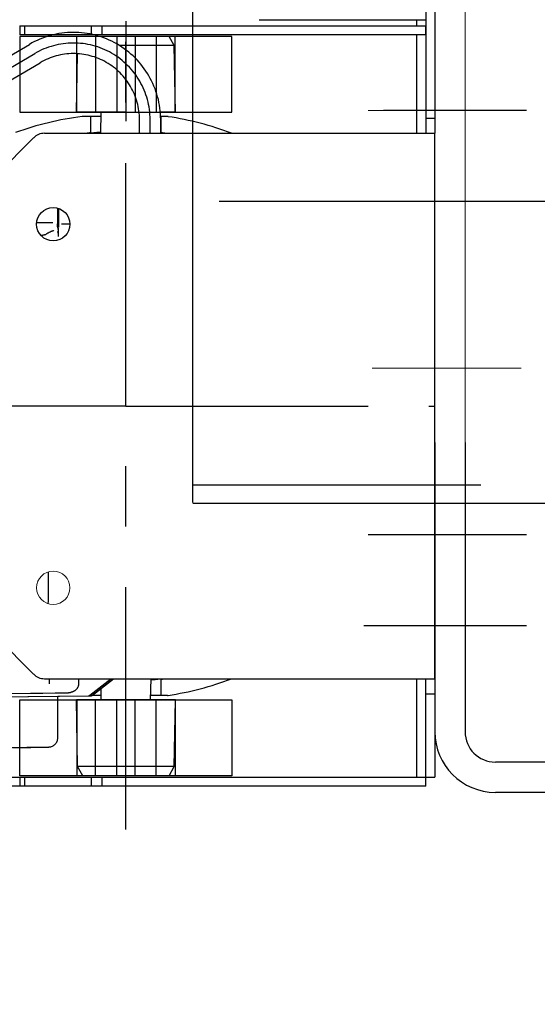
# Model space of a CAD drawing. Units: millimetres. Extents: x 0 to 11880, y 0 to 8400.
# Drawn here: x 1595 to 1765, y 2292 to 2617 of the extents above; entities that cross this region are included whole.
import ezdxf

# ---------------------------------------------------------------- set-up
doc = ezdxf.new("R2010")
doc.units = ezdxf.units.MM
doc.header["$LTSCALE"] = 20
for name, pattern in [('AM_DIN_F_W050', [6.25, 4.75, -1.5]), ('AM_DIN_G_W050', [13.75, 9.75, -1.5, 1, -1.5]), ('CENTER', [7, 4, -1, 1, -1]), ('gen3', [6.25, 4.75, -1.5]), ('gen4a', [16.25, 9.75, -1.5, 1, -1.5, 1, -1.5]), ('gen7', [13.75, 9.75, -1.5, 1, -1.5]), ('gen7a', [6.875, 4.75, -0.875, 0.375, -0.875])]:
    doc.linetypes.add(name, pattern=pattern)
for name, color, linetype in [('3', 6, 'gen3'), ('4A', 3, 'gen4a'), ('7', 4, 'gen7'), ('7A', 4, 'gen7a'), ('BEZUGSACHSEN', 7, 'Continuous'), ('RUNDUNGEN', 7, 'Continuous')]:
    doc.layers.add(name, color=color, linetype=linetype)
for name, color, linetype, lineweight in [('AM_3', 6, 'AM_DIN_F_W050', 25), ('AM_5', 3, 'Continuous', 25), ('AM_7', 4, 'AM_DIN_G_W050', 25), ('AM_9', 253, 'Continuous', 0), ('AM_INV', 253, 'Continuous', 0)]:
    doc.layers.add(name, color=color, linetype=linetype, lineweight=lineweight)
doc.styles.get("Standard").update_dxf_attribs({"font": 'ISOCP.SHX'})
doc.dimstyles.new('AM_DIN$0', dxfattribs={"dimscale": 10, "dimtxt": 3.5, "dimasz": 2.5, "dimexe": 1, "dimexo": 1, "dimgap": 1.5, "dimtad": 1, "dimdsep": 46, "dimtxsty": 'STANDARD', "dimcen": 0, "dimclrd": 256, "dimclre": 256, "dimclrt": 2, "dimadec": 0, "dimazin": 2, "dimtp": 0.1, "dimtm": 0.1, "dimtfac": 0.71, "dimtdec": 3, "dimtmove": 0, "dimatfit": 3, "dimfxl": 1, "dimlwd": -1, "dimlwe": -1, "dimarcsym": 0})

# ---------------------------------------------------------------- blocks, each defined once
blk = doc.blocks.new('HD Halterung DAGQE1XE2')
for p, q in [((-10, -79.5), (-10, -175)), ((0, -79.5), (0, -175)), ((66.76, -185), (10, -185)), ((71.48, -195), (10, -195))]:
    blk.add_line(p, q)
for radius in [20, 10]:
    blk.add_arc((10, -175), radius, 180, 270)
at = {"layer": '7A', "ltscale": 5}
for p, q in [((19.9, -110), (-32.03, -110)), ((19.9, -140), (-33.4, -140))]:
    blk.add_line(p, q, dxfattribs=at)
at = {"layer": 'AM_INV', "ltscale": 10}
for p, q in [((-10, 79.5), (-10, -79.5)), ((0, 79.5), (0, -79.5)), ((18.53, -55), (-30.67, -55))]:
    blk.add_line(p, q, dxfattribs=at)
at = {"layer": 'AM_INV', "ltscale": 5}
for p, q in [((18.53, 30), (-32.03, 30)), ((18.53, 0), (-32.03, 0))]:
    blk.add_line(p, q, dxfattribs=at)
blk = doc.blocks.new('*D60')
at = {"layer": 'AM_5'}
for p, q in [((4427.7, 3199.86), (1108.72, 3199.86)), ((1128.72, 1723.02), (1128.72, 3149.86)), ((3666.16, 1673.02), (1108.72, 1673.02))]:
    blk.add_line(p, q, dxfattribs=at)
for points in [[(1120.38, 3149.86), (1137.05, 3149.86), (1128.72, 3199.86)], [(1120.38, 1723.02), (1137.05, 1723.02), (1128.72, 1673.02)]]:
    blk.add_solid(points, dxfattribs=at)
at = {"layer": 'DEFPOINTS', "color": 0}
for p in [(1128.72, 3199.86), (4447.7, 3199.86), (3686.16, 1673.02)]:
    blk.add_point(p, dxfattribs=at)
at = {"layer": 'AM_5', "color": 2, "insert": (1063.71, 2436.44), "char_height": 70, "attachment_point": 5, "rotation": 90}
blk.add_mtext('1527', dxfattribs=at)
blk = doc.blocks.new('1702096-3')
for p, q in [((2339.68, 1528.12), (2364.68, 1528.12)), ((2339.68, 1508.12), (2364.68, 1508.12))]:
    blk.add_line(p, q)
blk.add_lwpolyline([(2339.68, 1553.12), (2364.68, 1553.12), (2364.68, 1483.12), (2339.68, 1483.12)], close=True)
at = {"layer": 'AM_3'}
for p, q in [((2364.68, 1534.37), (2339.68, 1534.37)), ((2339.68, 1521.12), (2364.68, 1521.12)), ((2339.68, 1515.12), (2364.68, 1515.12)), ((2364.68, 1501.87), (2339.68, 1501.87))]:
    blk.add_line(p, q, dxfattribs=at)
at = {"layer": 'AM_7'}
blk.add_line((2334.68, 1518.12), (2367.68, 1518.12), dxfattribs=at)
blk.add_line((2334.68, 1518.12), (2367.68, 1518.12), dxfattribs=at)
blk = doc.blocks.new('0154.81.17_oben')
at = {"color": 7, "linetype": 'Continuous'}
for p, q in [((2260.97, 6741.79), (2260.97, 6747.79)), ((2440.97, 6747.79), (2260.97, 6747.79)), ((2440.97, 6741.79), (2440.97, 6747.79)), ((2473.47, 6744.79), (2473.47, 6747.79)), ((2093.47, 6744.79), (2260.97, 6744.79)), ((2223.47, 6689.79), (2223.47, 6744.79)), ((2228.47, 6744.79), (2225.47, 6744.79)), ((2473.47, 6744.79), (2440.97, 6744.79)), ((2476.47, 6744.79), (2473.47, 6744.79)), ((2476.47, 6744.79), (2476.47, 6416.29))]:
    blk.add_line(p, q, dxfattribs=at)
at = {"color": 9, "linetype": 'CENTER'}
for p, q in [((2350.97, 6645.79), (2350.97, 6747.79)), ((2490.78, 6645.79), (2211.15, 6645.79)), ((2350.97, 6645.79), (2350.97, 6536.69))]:
    blk.add_line(p, q, dxfattribs=at)
at = {"color": 9, "linetype": 'Continuous'}
blk.add_line((2223.47, 6741.79), (2225.47, 6741.79), dxfattribs=at)
at = {"lineweight": 0}
blk.add_circle((2410.97, 6621.79), 5.5, dxfattribs=at)
at = {"layer": '4A'}
for p, q in [((2228.47, 6741.79), (2260.97, 6741.79)), ((2440.97, 6741.79), (2473.47, 6741.79)), ((2231.97, 6661.75), (2228.97, 6660.02)), ((2253.97, 6662.13), (2231.97, 6661.75)), ((2231.97, 6661.75), (2231.97, 6643.62)), ((2253.97, 6662.13), (2253.97, 6657.16)), ((2447.97, 6662.13), (2447.97, 6629.44)), ((2469.97, 6661.75), (2447.97, 6662.13)), ((2472.97, 6660.02), (2469.97, 6661.75)), ((2469.97, 6661.75), (2469.97, 6629.83)), ((2228.97, 6660.02), (2228.97, 6637.04)), ((2255.47, 6659.57), (2255.47, 6657.41)), ((2446.47, 6659.57), (2446.47, 6657.41)), ((2472.97, 6660.02), (2472.97, 6631.56)), ((2255.47, 6657.41), (2255.47, 6657.25)), ((2260.8, 6657.41), (2255.47, 6657.41)), ((2260.97, 6657.27), (2256.46, 6657.27)), ((2446.47, 6657.41), (2441.14, 6657.41)), ((2446.47, 6657.41), (2446.47, 6653.95)), ((2260.97, 6653.77), (2256.46, 6653.77)), ((2447.97, 6653.91), (2440.97, 6654.1)), ((2260.97, 6650.27), (2256.46, 6650.27)), ((2253.97, 6645.77), (2253.97, 6629.44)), ((2446.42, 6634.71), (2440.97, 6641.65)), ((2446.41, 6634.66), (2440.97, 6641.58)), ((2446.42, 6633.92), (2440.97, 6640.85)), ((2446.41, 6633.87), (2440.97, 6640.78)), ((2260.97, 6637.48), (2253.97, 6637.67)), ((2255.47, 6637.63), (2255.47, 6634.17)), ((2447.97, 6637.67), (2444.18, 6637.57)), ((2446.47, 6637.63), (2446.47, 6634.54)), ((2260.8, 6634.17), (2255.47, 6634.17)), ((2255.47, 6634.17), (2255.47, 6631.43)), ((2446.42, 6634.71), (2446.42, 6634.67)), ((2446.42, 6633.92), (2446.42, 6633.88)), ((2446.63, 6634.17), (2446.63, 6634.14)), ((2447.03, 6589.09), (2446.64, 6634.07)), ((2447.03, 6588.29), (2446.64, 6633.27)), ((2253.97, 6629.44), (2234.71, 6629.78)), ((2442.62, 6630.25), (2440.97, 6630.24)), ((2469.97, 6629.83), (2447.97, 6629.44)), ((2472.97, 6631.56), (2469.97, 6629.83)), ((2290.97, 6627.29), (2290.97, 6624.56)), ((2289.11, 6623.3), (2285.68, 6623.3)), ((2289.11, 6623.68), (2285.8, 6623.68)), ((2289.41, 6623.68), (2289.11, 6623.68)), ((2289.3, 6623.3), (2289.11, 6623.3)), ((2289.72, 6623.68), (2289.41, 6623.68)), ((2290.03, 6623.68), (2289.72, 6623.68)), ((2290.32, 6623.68), (2290.03, 6623.68)), ((2290.61, 6623.68), (2290.32, 6623.68)), ((2290.9, 6623.68), (2290.61, 6623.68)), ((2291.17, 6623.67), (2290.9, 6623.68)), ((2291.43, 6623.67), (2291.17, 6623.67)), ((2291.67, 6623.67), (2291.43, 6623.67)), ((2291.9, 6623.67), (2291.67, 6623.67)), ((2295.05, 6623.52), (2292.14, 6623.57)), ((2293.83, 6623.44), (2293.3, 6623.46)), ((2294.62, 6623.5), (2293.7, 6623.52)), ((2294.23, 6623.5), (2293.7, 6623.52)), ((2294.62, 6623.5), (2294.23, 6623.5)), ((2294.62, 6623.48), (2294.23, 6623.48)), ((2445.67, 6622.46), (2445.65, 6625.2)), ((2445.97, 6588.24), (2445.65, 6625.02)), ((2445.67, 6622.43), (2445.65, 6625.02)), ((2447.13, 6623.29), (2446.73, 6623.29)), ((2447.1, 6623.29), (2446.73, 6623.29)), ((2448.67, 6623.29), (2447.1, 6623.29)), ((2460.47, 6623.29), (2448.67, 6623.29)), ((2290.47, 6621.62), (2290.47, 6616.31)), ((2416.3, 6620.16), (2416.3, 6620.16)), ((2442.69, 6620.55), (2440.97, 6620.55)), ((2445.71, 6618.32), (2445.67, 6622.46)), ((2445.71, 6618.32), (2445.67, 6622.43)), ((2463.52, 6620.34), (2463.47, 6620.34)), ((2463.7, 6605.67), (2463.47, 6620.31)), ((2463.73, 6608.42), (2463.52, 6620.34)), ((2272.75, 6557.55), (2237.66, 6617.47)), ((2445.92, 6593.8), (2445.71, 6618.32)), ((2445.92, 6593.8), (2445.71, 6618.32)), ((2266.71, 6554.01), (2231.62, 6613.93)), ((2269.73, 6555.78), (2234.64, 6615.7))]:
    blk.add_line(p, q, dxfattribs=at)
for points in [[(2260.79, 6657.27), (2260.8, 6657.34), (2260.8, 6657.41)], [(2441.14, 6657.41), (2441.16, 6657.04), (2441.22, 6656.34), (2441.29, 6655.45), (2441.38, 6654.38), (2441.4, 6654.09)], [(2260.8, 6634.17), (2260.78, 6634.54), (2260.72, 6635.23), (2260.64, 6636.13), (2260.56, 6637.2), (2260.54, 6637.49)], [(2442.98, 6630.22), (2442.87, 6630.24), (2442.69, 6630.25), (2442.62, 6630.25)], [(2443.45, 6630.1), (2443.39, 6630.13), (2443.32, 6630.15), (2443.26, 6630.17), (2443.19, 6630.18), (2443.13, 6630.2), (2443.06, 6630.21), (2442.98, 6630.22)], [(2444.09, 6629.75), (2444.03, 6629.8), (2443.97, 6629.84), (2443.91, 6629.88), (2443.85, 6629.91), (2443.79, 6629.95), (2443.73, 6629.98), (2443.6, 6630.04), (2443.46, 6630.1), (2443.45, 6630.1)], [(2444.62, 6629.25), (2444.57, 6629.31), (2444.52, 6629.36), (2444.47, 6629.42), (2444.41, 6629.48), (2444.3, 6629.58), (2444.18, 6629.68), (2444.09, 6629.75)], [(2444.8, 6629.01), (2444.71, 6629.14), (2444.62, 6629.25)], [(2444.99, 6628.7), (2444.95, 6628.78), (2444.9, 6628.85), (2444.86, 6628.93), (2444.81, 6629), (2444.8, 6629.01)], [(2445.29, 6628.05), (2445.25, 6628.14), (2445.22, 6628.23), (2445.18, 6628.32), (2445.14, 6628.4), (2445.1, 6628.49), (2445.06, 6628.57), (2444.99, 6628.7)], [(2445.49, 6627.35), (2445.47, 6627.45), (2445.44, 6627.56), (2445.41, 6627.66), (2445.38, 6627.76), (2445.35, 6627.86), (2445.32, 6627.96), (2445.29, 6628.05)], [(2445.61, 6626.62), (2445.6, 6626.73), (2445.58, 6626.85), (2445.56, 6626.97), (2445.54, 6627.09), (2445.52, 6627.2), (2445.5, 6627.32), (2445.49, 6627.35)], [(2445.66, 6625.86), (2445.66, 6625.99), (2445.65, 6626.12), (2445.65, 6626.26), (2445.64, 6626.39), (2445.61, 6626.62)], [(2445.67, 6625.57), (2445.67, 6625.69), (2445.66, 6625.86)], [(2290.03, 6623.28), (2289.7, 6623.29), (2289.3, 6623.3)], [(2290.61, 6623.26), (2290.33, 6623.27), (2290.03, 6623.28)], [(2291.21, 6623.23), (2290.9, 6623.24), (2290.61, 6623.26)], [(2291.46, 6623.2), (2291.33, 6623.21), (2291.21, 6623.23)], [(2291.55, 6623.2), (2291.51, 6623.2), (2291.46, 6623.2)], [(2291.72, 6623.19), (2291.63, 6623.19), (2291.55, 6623.2)], [(2291.81, 6623.2), (2291.76, 6623.19), (2291.72, 6623.19)], [(2291.81, 6623.2), (2292.03, 6623.23), (2292.19, 6623.26)], [(2292.19, 6623.26), (2292.37, 6623.29), (2292.62, 6623.34)], [(2292.62, 6623.34), (2292.87, 6623.38), (2293.01, 6623.41)], [(2293.01, 6623.41), (2293.13, 6623.43), (2293.3, 6623.46)], [(2294.23, 6623.5), (2294.12, 6623.49), (2294.01, 6623.48), (2293.9, 6623.46), (2293.8, 6623.43), (2293.69, 6623.39), (2293.59, 6623.35), (2293.48, 6623.3), (2293.39, 6623.24), (2293.34, 6623.21)], [(2445.65, 6625.09), (2445.66, 6625.26), (2445.66, 6625.38)], [(2445.66, 6625.38), (2445.67, 6625.48), (2445.67, 6625.57)], [(2293.08, 6621.98), (2293.14, 6621.82), (2293.19, 6621.66), (2293.25, 6621.5), (2293.31, 6621.35), (2293.37, 6621.19), (2293.43, 6621.04), (2293.5, 6620.9), (2293.56, 6620.75), (2293.63, 6620.61), (2293.7, 6620.47), (2293.76, 6620.33), (2293.83, 6620.19), (2293.9, 6620.06), (2293.97, 6619.93), (2294.04, 6619.8), (2294.12, 6619.67), (2294.19, 6619.55), (2294.27, 6619.43), (2294.32, 6619.35)], [(2406.56, 6620.21), (2405.89, 6620.21), (2405.7, 6620.21)], [(2407.93, 6620.22), (2407.24, 6620.22), (2406.56, 6620.21)], [(2409.31, 6620.22), (2408.62, 6620.22), (2407.93, 6620.22)], [(2410.68, 6620.22), (2410, 6620.22), (2409.31, 6620.22)], [(2412.03, 6620.21), (2411.36, 6620.21), (2410.68, 6620.22)], [(2413.34, 6620.2), (2412.69, 6620.21), (2412.03, 6620.21)], [(2414.58, 6620.19), (2413.97, 6620.2), (2413.34, 6620.2)], [(2416.3, 6620.16), (2415.31, 6620.18), (2414.58, 6620.19)]]:
    blk.add_lwpolyline(points, dxfattribs=at)
for centre, radius, start, end in [((2350.97, 6645.79), 96.5, 158.8506, 171.7012), ((2350.97, 6645.79), 96.5, 8.2988, 21.1494), ((2256.47, 6659.57), 1, 171.7012, 180), ((2350.97, 6645.79), 90.91, 171.8743, 172.6574), ((2350.97, 6645.79), 90.91, 7.3424, 8.1257), ((2445.47, 6659.57), 1, 0, 8.2988), ((2256.46, 6628.48), 28.79, 90, 210.358), ((2256.46, 6628.48), 25.29, 90, 210.358), ((2256.46, 6628.48), 21.79, 90, 210.358), ((2350.97, 6645.79), 90.91, 187.3425, 188.1257), ((2445.64, 6634.03), 0.998, 5.6494, 39.0965), ((2445.64, 6634.06), 0.997, 0.4899, 38.2161), ((2445.64, 6633.26), 0.997, 0.4899, 38.2161), ((2256.47, 6631.43), 1, 180, 186.911), ((2354.75, 6643.34), 100, 186.911, 199.8681), ((2295.6, 6626.92), 3.58, 254.2017, 261.3747), ((2460.47, 6620.29), 3, 0.998, 90.0006), ((2286.78, 6617.19), 7.84, 3.4676, 15.9635), ((2442.72, 6620.29), 3, 2.3371, 2.3963)]:
    blk.add_arc(centre, radius, start, end, dxfattribs=at)
at = {"layer": 'BEZUGSACHSEN', "color": 7, "linetype": 'Continuous'}
blk.add_circle((2290.97, 6621.79), 5.5, dxfattribs=at)
at = {"layer": 'RUNDUNGEN', "color": 7, "linetype": 'Continuous'}
for p, q in [((2093.47, 6747.79), (2260.97, 6747.79)), ((2440.97, 6747.79), (2473.47, 6747.79)), ((2225.47, 6610.79), (2225.47, 6744.79)), ((2473.47, 6416.29), (2473.47, 6744.79)), ((2260.97, 6618.86), (2260.97, 6741.79)), ((2440.97, 6618.86), (2440.97, 6741.79)), ((2262.43, 6615.32), (2284.5, 6593.25)), ((2417.43, 6593.25), (2439.5, 6615.32)), ((2225.47, 6610.79), (2228.47, 6610.79)), ((2473.47, 6610.79), (2476.47, 6610.79))]:
    blk.add_line(p, q, dxfattribs=at)
at = {"layer": 'RUNDUNGEN', "color": 9, "linetype": 'Continuous'}
for p, q in [((2255.97, 6744.79), (2255.97, 6747.79)), ((2445.97, 6744.79), (2445.97, 6747.79)), ((2225.47, 6637.86), (2228.47, 6637.86)), ((2473.47, 6637.86), (2476.47, 6637.86)), ((2225.47, 6634.32), (2228.47, 6634.32)), ((2473.47, 6634.32), (2476.47, 6634.32)), ((2225.47, 6612.25), (2228.47, 6612.25)), ((2473.47, 6612.25), (2476.47, 6612.25))]:
    blk.add_line(p, q, dxfattribs=at)
at = {"layer": 'RUNDUNGEN', "color": 3, "linetype": 'Continuous'}
blk.add_line((2228.47, 6744.79), (2228.47, 6610.79), dxfattribs=at)
at = {"layer": 'RUNDUNGEN', "color": 7, "linetype": 'Continuous'}
for centre, start, end in [((2265.97, 6618.86), 180, 225), ((2435.97, 6618.86), 315, 0)]:
    blk.add_arc(centre, 5, start, end, dxfattribs=at)
at = {"xscale": -1, "rotation": 180}
blk.add_blockref('1702096-3', (-110.71, 8163.91), dxfattribs=at)
at = {"rotation": 180}
blk.add_blockref('1702096-3', (4812.65, 8163.91), dxfattribs=at)

msp = doc.modelspace()

# ---------------------------------------------------------------- linework, layer by layer
for p, q in [((1651.75, 2457.64), (1651.75, 2657.64)), ((1761.03, 2457.33), (1651.75, 2457.33))]:
    msp.add_line(p, q)
at = {"layer": '3'}
msp.add_line((1651.75, 2463.53), (1918.75, 2463.53), dxfattribs=at)
at = {"layer": '7', "ltscale": 10}
for p, q in [((1761.84, 2587.02), (1714.63, 2587.02)), ((1761.84, 2557.02), (1714.63, 2557.02))]:
    msp.add_line(p, q, dxfattribs=at)
at = {"layer": '7'}
msp.add_line((1761.84, 2447.02), (1714.63, 2447.02), dxfattribs=at)
at = {"layer": '7A', "ltscale": 10}
msp.add_line((1819.91, 2557.02), (1660.43, 2557.02), dxfattribs=at)
at = {"layer": '7A'}
msp.add_line((1761.84, 2417.02), (1714.63, 2417.02), dxfattribs=at)
at = {"layer": 'AM_3'}
for p, q in [((1651.75, 2463.53), (1918.75, 2463.53)), ((1918.75, 2457.33), (1761.03, 2457.33))]:
    msp.add_line(p, q, dxfattribs=at)
at = {"layer": 'AM_9', "ltscale": 10}
msp.add_line((1783.67, 2557.02), (1736.46, 2557.02), dxfattribs=at)

# ---------------------------------------------------------------- block references
at = {"rotation": 270}
msp.add_blockref('0154.81.17_oben', (-5016.19, 4840.49), dxfattribs=at)
at = {"ltscale": 10}
msp.add_blockref('HD Halterung DAGQE1XE2', (1741.6, 2557.02), dxfattribs=at)

# ---------------------------------------------------------------- dimensions: what is measured, and where the dimension line sits
at = {"layer": 'AM_5'}
dim = msp.add_linear_dim(base=(1128.72, 3199.86), p1=(3686.16, 1673.02), p2=(4447.7, 3199.86), angle=90, dimstyle='AM_DIN$0', override={"dimscale": 20, "dimdec": 0}, dxfattribs=at)
dim.commit()
dim.dimension.update_dxf_attribs({"geometry": '*D60', "text_midpoint": (1063.71, 2436.44)})

doc.saveas('drawing.dxf')
